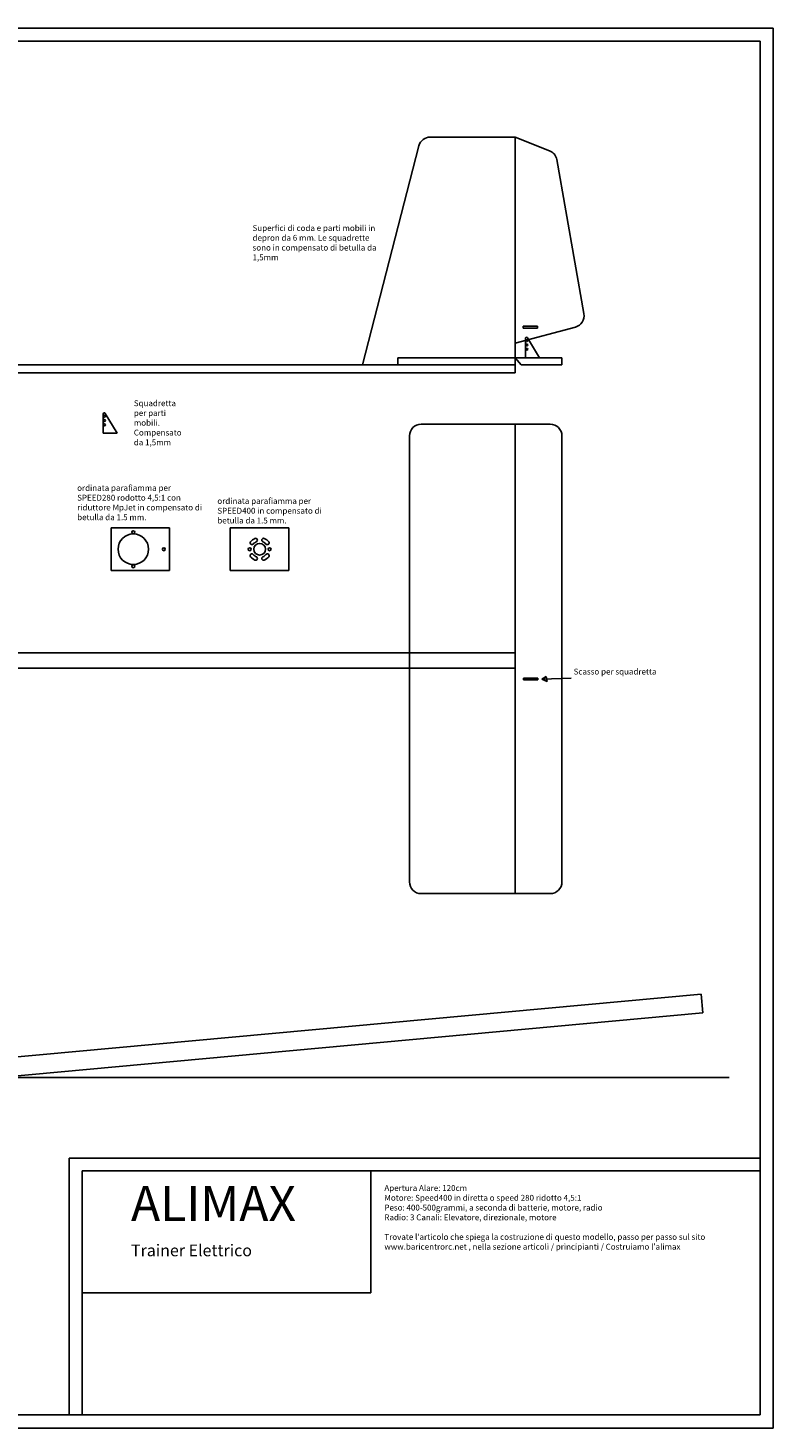
# Model space of a CAD drawing. Units: millimetres. Extents: x 0 to 1302, y 0 to 1193.
# Drawn here: x 666 to 1302, y 0 to 1193 of the extents above; entities that cross this region are included whole.
import ezdxf

# ---------------------------------------------------------------- set-up
doc = ezdxf.new("R2010")
doc.units = ezdxf.units.MM
doc.styles.add('ROMANS', font='romans.shx', dxfattribs={"width": 0.9})

msp = doc.modelspace()

# ---------------------------------------------------------------- linework, layer by layer
for p, q in [((0, 1192.955), (1301.655, 1192.955)), ((11.095, 1181.86), (1290.56, 1181.86)), ((1290.56, 1181.86), (1290.56, 11.095)), ((1301.655, 1192.955), (1301.655, 0)), ((1081.683, 1100.026), (1009.432, 1100.026)), ((1081.683, 899.026), (1081.683, 1100.026)), ((1111.138, 1088.395), (1081.683, 1100.026)), ((999.749, 1092.522), (951.683, 906.026)), ((1140.473, 949.536), (1117.313, 1080.831)), ((1081.683, 924.438), (1133.195, 938.134)), ((1088.768, 938.746), (1088.768, 937.246)), ((1100.768, 938.746), (1088.768, 938.746)), ((1088.768, 937.246), (1100.768, 937.246)), ((1100.768, 937.246), (1100.768, 938.746)), ((1090.54, 912.026), (1090.54, 928.416)), ((1092.397, 928.93), (1102.54, 912.026)), ((981.683, 906.026), (981.683, 912.026)), ((981.683, 912.026), (1081.683, 912.026)), ((1081.683, 912.026), (1121.683, 912.026)), ((1081.683, 912.026), (1081.683, 906.026)), ((1081.683, 912.026), (1086.876, 906.026)), ((1102.54, 912.026), (1090.54, 912.026)), ((1121.683, 912.026), (1121.683, 906.026)), ((501.683, 906.026), (1081.683, 906.026)), ((501.683, 899.026), (1081.683, 899.026)), ((1086.876, 906.026), (1121.683, 906.026)), ((730.521, 847.666), (730.521, 864.055)), ((732.379, 864.57), (742.521, 847.666)), ((742.521, 847.666), (730.521, 847.666)), ((1001.683, 855.335), (1111.683, 855.335)), ((1081.683, 855.335), (1081.683, 455.335)), ((991.683, 845.335), (991.683, 465.335)), ((1121.683, 845.335), (1121.683, 465.335)), ((737.249, 766.948), (737.249, 730.652)), ((737.249, 766.948), (787.249, 766.948)), ((787.249, 766.948), (787.249, 730.652)), ((838.965, 766.948), (838.965, 730.652)), ((838.965, 766.948), (888.965, 766.948)), ((888.965, 766.948), (888.965, 730.652)), ((787.249, 730.652), (737.249, 730.652)), ((888.965, 730.652), (838.965, 730.652)), ((501.683, 660.467), (1081.683, 660.467)), ((501.683, 647.467), (1081.683, 647.467)), ((1101.018, 639.065), (1089.018, 639.065)), ((1089.018, 639.065), (1089.018, 637.565)), ((1089.018, 637.565), (1101.018, 637.565)), ((1101.018, 637.565), (1101.018, 639.065)), ((1108.359, 640.397), (1104.459, 638.009)), ((1129.619, 638.889), (1104.459, 638.009)), ((1104.459, 638.009), (1109.239, 635.998)), ((1109.239, 635.998), (1108.359, 640.397)), ((1001.683, 455.335), (1111.683, 455.335)), ((641.885, 314.727), (1240.431, 369.594)), ((1241.885, 353.727), (1240.431, 369.594)), ((641.885, 298.727), (1241.885, 353.727)), ((20.389, 298.727), (1264.273, 298.727)), ((1290.56, 229.993), (701.706, 229.993)), ((701.706, 229.993), (701.706, 11.095)), ((712.706, 218.993), (712.706, 11.095)), ((1290.56, 218.993), (712.706, 218.993)), ((958.626, 115.044), (958.626, 218.993)), ((712.706, 115.044), (958.626, 115.044)), ((1301.655, 0), (0, 0)), ((1290.56, 11.095), (11.095, 11.095))]:
    msp.add_line(p, q)
for centre, radius in [((1091.682, 926.533), 0.8), ((1091.682, 922.844), 0.8), ((1091.682, 919.155), 0.8), ((731.663, 862.173), 0.8), ((731.663, 858.484), 0.8), ((731.663, 854.794), 0.8), ((756.249, 763.3), 1.25), ((756.249, 748.8), 13), ((863.965, 748.8), 5), ((782.249, 748.8), 1.25), ((855.465, 748.8), 1.25), ((872.465, 748.8), 1.25), ((756.249, 734.3), 1.25)]:
    msp.add_circle(centre, radius)
for centre, radius, start, end in [((1009.432, 1090.026), 10, 90, 165.547572), ((1107.465, 1079.094), 10, 10.00383, 68.453108), ((1130.625, 947.798), 10, 284.889173, 10.00383), ((1091.54, 928.416), 1, 30.963757, 180), ((731.521, 864.055), 1, 30.963757, 180), ((1001.683, 845.335), 10, 90, 180), ((1111.683, 845.335), 10, 360, 90), ((857.395, 754.193), 1.5, 140.623891, 320.623891), ((863.965, 748.8), 10, 113.40597, 140.623891), ((863.965, 748.8), 7, 113.40597, 140.623891), ((860.588, 756.601), 1.5, 293.40597, 113.40597), ((867.342, 756.601), 1.5, 66.59403, 246.59403), ((863.965, 748.8), 7, 39.376109, 66.59403), ((863.965, 748.8), 10, 39.376109, 66.59403), ((870.536, 754.193), 1.5, 219.376109, 39.376109), ((857.395, 743.408), 1.5, 39.376109, 219.376109), ((863.965, 748.8), 10, 219.376109, 246.59403), ((863.965, 748.8), 7, 219.376109, 246.59403), ((860.588, 740.999), 1.5, 246.59403, 66.59403), ((867.342, 740.999), 1.5, 113.40597, 293.40597), ((863.965, 748.8), 7, 293.40597, 320.623891), ((863.965, 748.8), 10, 293.40597, 320.623891), ((870.536, 743.408), 1.5, 320.623891, 140.623891), ((1001.683, 465.335), 10, 180, 270), ((1111.683, 465.335), 10, 270, 0)]:
    msp.add_arc(centre, radius, start, end)

# ---------------------------------------------------------------- texts
at = {"char_height": 5, "width": 111.7422, "attachment_point": 1, "style": 'ROMANS'}
for s, insert in [('Superfici di coda e parti mobili in depron da 6 mm. Le squadrette sono in compensato di betulla da 1,5mm', (857.925, 1024.988)), ('ordinata parafiamma per SPEED280 rodotto 4,5:1 con riduttore MpJet in compensato di betulla da 1.5 mm.', (708.39, 803.548)), ('ordinata parafiamma per SPEED400 in compensato di betulla da 1.5 mm.', (827.888, 792.432))]:
    msp.add_mtext(s, dxfattribs=dict(at, insert=insert))
at = {"attachment_point": 1}
for s, insert, char_height, width in [('\\pt15;Squadretta per parti mobili. Compensato da 1,5mm', (756.701, 875.714), 5, 45.8327), ('Scasso per squadretta', (1131.62, 647.05), 5, 83.49746), ('{\\H1.5x;ALIMAX}\\P{\\H0.5x;Trainer Elettrico}', (754.275, 206.35), 20, 226.90909), ("Apertura Alare: 120cm\\PMotore: Speed400 in diretta o speed 280 ridotto 4,5:1\\PPeso: 400-500grammi, a seconda di batterie, motore, radio\\PRadio: 3 Canali: Elevatore, direzionale, motore\\P\\PTrovate l'articolo che spiega la costruzione di questo modello, passo per passo sul sito www.baricentrorc.net , nella sezione articoli / principianti / Costruiamo l'alimax", (970.325, 206.986), 5, 309.107)]:
    msp.add_mtext(s, dxfattribs=dict(at, insert=insert, char_height=char_height, width=width))

doc.saveas('drawing.dxf')
